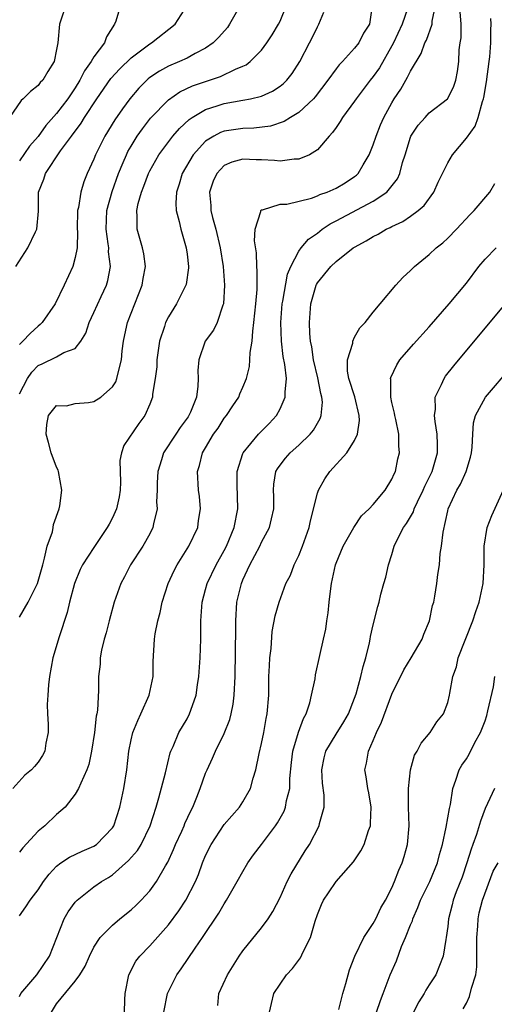
# Model space of a CAD drawing. Units: inches. Extents: x 2601000 to 2604000, y 1474072 to 1476000.
# Drawn here: x 2602567 to 2602618, y 1474242 to 1474347 of the extents above; entities that cross this region are included whole.
import ezdxf

# ---------------------------------------------------------------- set-up
doc = ezdxf.new("R2010")
doc.units = ezdxf.units.IN
doc.header["$MEASUREMENT"] = 0
doc.layers.add('LD26011473_2ft', color=219, linetype='Continuous')

msp = doc.modelspace()

# ---------------------------------------------------------------- linework, layer by layer
at = {"layer": 'LD26011473_2ft'}
for points, elevation in [([(2602571.99, 1474349), (2602571.44, 1474347.44), (2602571.32, 1474347), (2602571.12, 1474345), (2602571, 1474344.29), (2602570.75, 1474343), (2602570.06, 1474341.94), (2602569.52, 1474341), (2602569.24, 1474340.76), (2602569, 1474340.43), (2602568.21, 1474339.79), (2602567.42, 1474339), (2602567.18, 1474338.82), (2602565.93, 1474337)], 8802), ([(2602604.87, 1474349), (2602604.58, 1474347), (2602603.96, 1474346.04), (2602603.44, 1474345), (2602603, 1474344.44), (2602601.69, 1474343), (2602601.34, 1474342.66), (2602601, 1474342.23), (2602600.13, 1474341), (2602598.77, 1474339.23), (2602598.57, 1474339), (2602597, 1474337.52), (2602596.13, 1474337), (2602595.45, 1474336.55), (2602593.95, 1474336.05), (2602592.16, 1474335.84), (2602591, 1474335.82), (2602589, 1474335.54), (2602588.61, 1474335.39), (2602587.87, 1474335), (2602587, 1474334.46), (2602585.67, 1474333), (2602584.48, 1474331), (2602584.15, 1474329.85), (2602583.87, 1474329), (2602583.81, 1474327.81), (2602583.85, 1474327), (2602584.16, 1474325.84), (2602584.33, 1474325), (2602584.92, 1474323), (2602585, 1474322.34), (2602585.15, 1474321), (2602585.15, 1474320.85), (2602584.91, 1474319.09), (2602584.89, 1474319), (2602583.88, 1474317), (2602583, 1474315.61), (2602582.69, 1474315), (2602582.57, 1474314.57), (2602582.04, 1474313), (2602581.76, 1474311), (2602581.75, 1474310.25), (2602581.59, 1474309), (2602581.3, 1474307.3), (2602581.28, 1474307), (2602581, 1474306.25), (2602580.46, 1474305), (2602579.83, 1474304.17), (2602578.21, 1474301.79), (2602577.95, 1474301), (2602577.8, 1474300.2), (2602577.87, 1474297.87), (2602577.83, 1474297), (2602577.71, 1474296.29), (2602577.44, 1474295), (2602577, 1474294.05), (2602576.63, 1474293.37), (2602576.44, 1474293), (2602575, 1474290.87), (2602573.79, 1474289), (2602573.52, 1474288.48), (2602572.93, 1474287), (2602572.39, 1474285), (2602572.12, 1474283.88), (2602571.27, 1474281.27), (2602570.6, 1474279), (2602570.24, 1474277), (2602570.13, 1474276.13), (2602570.04, 1474275), (2602569.99, 1474273.99), (2602570.01, 1474273), (2602570.09, 1474271.91), (2602570.08, 1474271), (2602569.84, 1474269.84), (2602569.72, 1474269), (2602569.47, 1474268.53), (2602569, 1474267.81), (2602568.63, 1474267.37), (2602568.29, 1474267), (2602567.59, 1474266.41), (2602566.28, 1474265)], 8814), ([(2602566.63, 1474321), (2602567.91, 1474323), (2602568.72, 1474324.72), (2602568.88, 1474325), (2602569.04, 1474326.96), (2602569.06, 1474329), (2602569.61, 1474330.39), (2602569.8, 1474331), (2602571.41, 1474333.41), (2602572.58, 1474335), (2602573.63, 1474336.37), (2602574, 1474337), (2602575.31, 1474339), (2602576.81, 1474341.19), (2602577.77, 1474342.23), (2602579, 1474343.4), (2602581, 1474344.89), (2602581.19, 1474345), (2602583.71, 1474347), (2602585.02, 1474349)], 8806), ([(2602567, 1474251.34), (2602567.7, 1474252.3), (2602568.15, 1474253), (2602568.53, 1474253.47), (2602569, 1474254.12), (2602569.6, 1474255), (2602570.2, 1474255.8), (2602571, 1474256.65), (2602571.46, 1474257), (2602572.37, 1474257.63), (2602573.73, 1474258.27), (2602575, 1474258.8), (2602575.29, 1474259), (2602577, 1474260.78), (2602577.15, 1474261), (2602577.79, 1474263), (2602578.21, 1474265), (2602578.53, 1474267), (2602578.75, 1474269), (2602579, 1474270.2), (2602579.18, 1474271), (2602579.71, 1474272.29), (2602580.05, 1474273), (2602580.93, 1474275), (2602581.36, 1474277), (2602581.37, 1474278.63), (2602581.52, 1474281), (2602581.59, 1474281.59), (2602581.87, 1474283), (2602582.11, 1474283.89), (2602582.32, 1474285), (2602582.96, 1474287), (2602583.61, 1474288.39), (2602583.94, 1474289), (2602585.19, 1474291), (2602586.15, 1474293), (2602586.24, 1474293.76), (2602586.46, 1474295), (2602586.33, 1474296.33), (2602586.24, 1474297), (2602586.12, 1474299), (2602586.35, 1474299.65), (2602586.67, 1474301), (2602587, 1474301.54), (2602587.84, 1474303), (2602588.33, 1474303.67), (2602589, 1474304.72), (2602589.23, 1474305), (2602589.93, 1474306.07), (2602590.55, 1474307), (2602590.67, 1474307.33), (2602591, 1474308.06), (2602591.37, 1474309), (2602591.71, 1474310.29), (2602591.76, 1474311), (2602591.77, 1474311.77), (2602591.98, 1474313), (2602592.05, 1474314.05), (2602592.19, 1474315), (2602592.4, 1474317), (2602592.53, 1474318.53), (2602592.54, 1474320.54), (2602592.5, 1474321), (2602592.46, 1474322.46), (2602592.25, 1474323.75), (2602592.32, 1474325), (2602592.92, 1474326.92), (2602592.91, 1474327), (2602593, 1474327.09), (2602593.09, 1474327.09), (2602595, 1474327.68), (2602595.71, 1474327.71), (2602598.35, 1474328.35), (2602599, 1474328.59), (2602599.27, 1474328.73), (2602600.06, 1474329), (2602601, 1474329.41), (2602602, 1474330), (2602603, 1474330.66), (2602603.2, 1474330.8), (2602603.39, 1474331), (2602603.91, 1474331.91), (2602604.57, 1474333), (2602605, 1474334.07), (2602605.3, 1474335), (2602605.78, 1474336.22), (2602606.13, 1474337), (2602607, 1474338.57), (2602607.26, 1474339), (2602607.95, 1474340.05), (2602608.49, 1474341), (2602608.69, 1474341.31), (2602609, 1474341.98), (2602610.15, 1474343.85), (2602610.54, 1474345), (2602610.7, 1474345.3), (2602611.32, 1474347), (2602611.34, 1474347.34), (2602611.68, 1474349)], 8818), ([(2602567, 1474307.33), (2602567.86, 1474309), (2602568.32, 1474309.68), (2602569, 1474310.39), (2602569.43, 1474310.57), (2602571, 1474311.3), (2602571.78, 1474311.78), (2602573, 1474312.2), (2602573.59, 1474313), (2602574.14, 1474313.86), (2602574.48, 1474315), (2602575, 1474316.06), (2602575.77, 1474317.77), (2602576.35, 1474319), (2602576.5, 1474319.5), (2602576.78, 1474321), (2602576.58, 1474322.58), (2602576.59, 1474323), (2602576.55, 1474323.45), (2602576.31, 1474325), (2602576.4, 1474327), (2602576.95, 1474329.05), (2602577.66, 1474331), (2602578.16, 1474332.16), (2602578.5, 1474333), (2602578.66, 1474333.34), (2602579, 1474333.93), (2602579.66, 1474335), (2602580.21, 1474335.79), (2602581.09, 1474336.91), (2602583, 1474338.89), (2602584.24, 1474339.76), (2602585.6, 1474340.4), (2602588.59, 1474341.41), (2602590.19, 1474342.19), (2602591, 1474342.51), (2602591.34, 1474342.66), (2602591.79, 1474343), (2602593, 1474344.22), (2602593.58, 1474345), (2602594.14, 1474345.86), (2602594.84, 1474347), (2602595, 1474347.33), (2602595.69, 1474349)], 8810), ([(2602590.72, 1474349), (2602589.56, 1474347), (2602589.33, 1474346.67), (2602588.4, 1474345.6), (2602587.81, 1474345), (2602587, 1474344.43), (2602585.87, 1474343.87), (2602585, 1474343.38), (2602584.18, 1474343), (2602583, 1474342.5), (2602582.03, 1474341.97), (2602581, 1474341.27), (2602580.84, 1474341.16), (2602580.68, 1474341), (2602579.84, 1474340.16), (2602578.86, 1474339), (2602578.07, 1474337.93), (2602577.25, 1474336.75), (2602576.18, 1474335), (2602575.19, 1474333), (2602575, 1474332.52), (2602574.29, 1474331), (2602573.91, 1474330.09), (2602573.58, 1474329), (2602573.33, 1474327.33), (2602573.25, 1474327), (2602573.21, 1474325), (2602573.23, 1474324.77), (2602573.19, 1474323), (2602573, 1474321.97), (2602572.74, 1474321), (2602571.81, 1474319), (2602570.84, 1474317), (2602569.45, 1474315), (2602569.23, 1474314.77), (2602569, 1474314.61), (2602568.17, 1474313.83), (2602567.38, 1474313), (2602567.18, 1474312.82), (2602567, 1474312.64)], 8808), ([(2602577.84, 1474349), (2602577.34, 1474347.34), (2602577.22, 1474347), (2602576.35, 1474345.65), (2602576.14, 1474345), (2602575, 1474343.49), (2602574.71, 1474343), (2602573.98, 1474342.02), (2602573.5, 1474341), (2602573, 1474340.19), (2602572.2, 1474339), (2602571, 1474337.43), (2602569.85, 1474336.15), (2602569, 1474334.94), (2602568.09, 1474333.91), (2602567, 1474332.34)], 8804), ([(2602608.66, 1474348.66), (2602608.12, 1474347), (2602607.18, 1474345), (2602607, 1474344.67), (2602605.67, 1474342.33), (2602605, 1474341.39), (2602604.68, 1474341), (2602603.15, 1474339), (2602603, 1474338.76), (2602601.7, 1474337), (2602601.45, 1474336.55), (2602601, 1474335.93), (2602600.63, 1474335.37), (2602600.25, 1474335), (2602599, 1474333.54), (2602598.15, 1474333), (2602597, 1474332.52), (2602596.52, 1474332.52), (2602595, 1474332.31), (2602594.38, 1474332.38), (2602593, 1474332.44), (2602592.44, 1474332.44), (2602591, 1474332.51), (2602589.81, 1474332.19), (2602589, 1474331.83), (2602588.2, 1474331), (2602587.82, 1474330.18), (2602587.42, 1474329), (2602587.55, 1474327.55), (2602587.56, 1474327), (2602587.74, 1474326.26), (2602588.09, 1474325), (2602588.57, 1474323), (2602588.87, 1474321), (2602589.02, 1474319), (2602588.93, 1474317), (2602588.86, 1474316.86), (2602588.24, 1474315), (2602587.83, 1474314.17), (2602586.95, 1474313), (2602586.26, 1474311), (2602586.15, 1474309.85), (2602586.19, 1474309), (2602586.17, 1474308.17), (2602586.01, 1474307), (2602585.37, 1474305.37), (2602585.21, 1474305), (2602585.13, 1474304.87), (2602584.26, 1474303.74), (2602583.79, 1474303), (2602582.46, 1474301), (2602582.25, 1474300.25), (2602581.86, 1474299), (2602581.81, 1474297.81), (2602581.8, 1474297), (2602581.74, 1474295.74), (2602581.79, 1474295), (2602581.4, 1474293.4), (2602581.34, 1474293), (2602581, 1474292.33), (2602580.26, 1474291), (2602578.93, 1474289), (2602578.28, 1474287.72), (2602577.89, 1474287), (2602577.17, 1474285), (2602576.63, 1474283), (2602576.32, 1474281.68), (2602576.12, 1474281), (2602575.83, 1474279.83), (2602575.69, 1474279), (2602575.66, 1474278.34), (2602575.5, 1474277), (2602575.5, 1474275.5), (2602575.39, 1474273.39), (2602575.3, 1474273), (2602575.23, 1474272.77), (2602575.05, 1474271), (2602574.76, 1474269), (2602574.44, 1474267.56), (2602574.25, 1474267), (2602573.58, 1474265.58), (2602573.36, 1474265), (2602573, 1474264.38), (2602571.91, 1474263), (2602571, 1474262.19), (2602569.72, 1474261), (2602569, 1474260.4), (2602567.38, 1474258.62), (2602567, 1474258.17)], 8816), ([(2602567, 1474242.67), (2602567.16, 1474243), (2602568.87, 1474245), (2602570.23, 1474247), (2602571.81, 1474251), (2602572.24, 1474251.76), (2602573, 1474252.8), (2602573.09, 1474252.91), (2602573.19, 1474253), (2602575, 1474254.43), (2602575.8, 1474255), (2602576.56, 1474255.44), (2602577, 1474255.74), (2602578.73, 1474257.27), (2602579.67, 1474258.33), (2602580.06, 1474259), (2602581.04, 1474261), (2602581.69, 1474263), (2602581.99, 1474263.99), (2602582.68, 1474266.68), (2602583.19, 1474268.81), (2602583.26, 1474269), (2602583.51, 1474269.51), (2602584.13, 1474271), (2602585, 1474272.48), (2602585.28, 1474273), (2602585.41, 1474273.41), (2602585.98, 1474275), (2602586.11, 1474276.11), (2602586.27, 1474277), (2602586.43, 1474279), (2602586.5, 1474281), (2602586.48, 1474283), (2602586.53, 1474283.47), (2602586.62, 1474285), (2602587, 1474286.35), (2602587.17, 1474287), (2602588.12, 1474289), (2602589, 1474290.54), (2602589.24, 1474291), (2602590.08, 1474293), (2602590.46, 1474295), (2602590.38, 1474297.62), (2602590.4, 1474299), (2602591, 1474300.95), (2602591.02, 1474301), (2602592.67, 1474303), (2602592.83, 1474303.17), (2602593.83, 1474304.17), (2602594.6, 1474305), (2602595, 1474305.73), (2602595.55, 1474307), (2602595.53, 1474307.53), (2602595.67, 1474309), (2602595.51, 1474310.49), (2602595.34, 1474311.34), (2602595.14, 1474313), (2602595.06, 1474315), (2602595.23, 1474317), (2602595.29, 1474317.29), (2602595.8, 1474320.2), (2602596.15, 1474321), (2602597, 1474322.65), (2602597.25, 1474323), (2602598.05, 1474323.95), (2602599, 1474324.6), (2602599.52, 1474325), (2602600.39, 1474325.6), (2602601, 1474325.9), (2602605, 1474328.03), (2602606.44, 1474329), (2602607.59, 1474330.41), (2602607.86, 1474331), (2602608.15, 1474332.15), (2602608.43, 1474333), (2602609, 1474334.89), (2602609.05, 1474335), (2602609.84, 1474336.16), (2602610.56, 1474337), (2602611, 1474337.48), (2602612.96, 1474339), (2602613, 1474339.04), (2602613.65, 1474340.35), (2602613.86, 1474341), (2602614.06, 1474341.94), (2602614.19, 1474343), (2602614.24, 1474344.24), (2602614.34, 1474345), (2602614.44, 1474345.56), (2602614.45, 1474347), (2602614.33, 1474348.33)], 8820), ([(2602567, 1474283.38), (2602567.94, 1474285), (2602568.95, 1474287), (2602569.5, 1474289), (2602569.71, 1474289.71), (2602569.99, 1474291), (2602570.54, 1474292.54), (2602570.64, 1474293), (2602570.67, 1474293.33), (2602571.26, 1474295), (2602571.33, 1474295.33), (2602571.56, 1474297), (2602571.21, 1474299), (2602571.15, 1474299.16), (2602571, 1474299.46), (2602570.42, 1474301), (2602570.12, 1474302.12), (2602569.86, 1474303), (2602569.94, 1474304.06), (2602570.13, 1474305), (2602571, 1474306.1), (2602572.07, 1474306.07), (2602573, 1474306.29), (2602574.41, 1474306.41), (2602575, 1474306.52), (2602575.73, 1474307), (2602577, 1474308.11), (2602577.36, 1474308.64), (2602577.48, 1474309), (2602577.6, 1474309.6), (2602577.96, 1474311), (2602578.05, 1474311.95), (2602578.19, 1474313), (2602578.32, 1474313.68), (2602578.62, 1474315), (2602579.38, 1474317), (2602580.17, 1474319), (2602580.29, 1474319.71), (2602580.53, 1474321), (2602580.35, 1474322.35), (2602580.22, 1474323), (2602579.66, 1474325), (2602579.66, 1474326.34), (2602579.6, 1474327), (2602579.75, 1474327.75), (2602580.1, 1474329), (2602580.37, 1474329.63), (2602580.86, 1474331), (2602581, 1474331.28), (2602581.98, 1474333), (2602583.48, 1474335), (2602584.18, 1474335.82), (2602585.23, 1474336.77), (2602585.56, 1474337), (2602587, 1474337.86), (2602588.25, 1474338.25), (2602589, 1474338.51), (2602591, 1474338.84), (2602591.81, 1474339), (2602593, 1474339.3), (2602594.18, 1474339.82), (2602595, 1474340.37), (2602595.36, 1474340.64), (2602595.71, 1474341), (2602596.28, 1474341.72), (2602597.12, 1474343), (2602598.17, 1474345), (2602598.45, 1474345.55), (2602599, 1474346.72), (2602599.16, 1474347), (2602599.7, 1474348.3)], 8812), ([(2602570.46, 1474241), (2602571, 1474241.89), (2602573, 1474244.31), (2602573.48, 1474245), (2602574.08, 1474245.92), (2602574.53, 1474247), (2602575, 1474247.96), (2602575.66, 1474249), (2602577, 1474250.34), (2602577.78, 1474251), (2602579, 1474251.97), (2602579.54, 1474252.46), (2602580.08, 1474253), (2602581, 1474254.01), (2602581.72, 1474255), (2602582.68, 1474256.68), (2602582.93, 1474257.07), (2602583.55, 1474258.45), (2602583.77, 1474259), (2602584.43, 1474260.43), (2602584.68, 1474261), (2602584.77, 1474261.23), (2602585.4, 1474262.6), (2602585.63, 1474263), (2602586.07, 1474264.07), (2602586.43, 1474265), (2602587, 1474266.63), (2602587.15, 1474267), (2602587.75, 1474268.25), (2602588.06, 1474269), (2602589, 1474270.89), (2602589.6, 1474272.4), (2602589.74, 1474273), (2602589.95, 1474274.05), (2602590.07, 1474275), (2602590.16, 1474277), (2602590.23, 1474282.23), (2602590.23, 1474283), (2602590.35, 1474285), (2602590.84, 1474287), (2602591, 1474287.38), (2602591.76, 1474289), (2602592.81, 1474291), (2602593, 1474291.42), (2602593.85, 1474293), (2602594.08, 1474293.92), (2602594.32, 1474295), (2602594.33, 1474296.33), (2602594.3, 1474297), (2602594.34, 1474297.66), (2602594.55, 1474299), (2602594.72, 1474299.28), (2602595, 1474299.69), (2602595.57, 1474300.43), (2602596.06, 1474301), (2602597, 1474301.83), (2602598.21, 1474303), (2602598.57, 1474303.43), (2602599, 1474304.19), (2602599.31, 1474304.69), (2602599.42, 1474305), (2602599.56, 1474306.44), (2602599.49, 1474307), (2602599.37, 1474307.37), (2602599.06, 1474309.06), (2602598.59, 1474311), (2602598.39, 1474312.39), (2602598.27, 1474313), (2602598.19, 1474313.81), (2602598.15, 1474315), (2602598.29, 1474317), (2602598.87, 1474319), (2602598.91, 1474319.09), (2602599, 1474319.24), (2602600.43, 1474321), (2602601, 1474321.55), (2602602.86, 1474323), (2602603, 1474323.09), (2602604.24, 1474323.76), (2602605, 1474324.23), (2602605.52, 1474324.48), (2602606.39, 1474325), (2602606.81, 1474325.19), (2602607, 1474325.3), (2602608.16, 1474325.84), (2602609, 1474326.4), (2602609.81, 1474327), (2602610.45, 1474327.55), (2602611.49, 1474329), (2602611.96, 1474330.04), (2602612.42, 1474331), (2602613, 1474332.14), (2602613.52, 1474333), (2602615, 1474334.79), (2602615.94, 1474336.06), (2602616.26, 1474337), (2602616.73, 1474338.73), (2602616.84, 1474339), (2602616.87, 1474339.13), (2602617.17, 1474340.83), (2602617.45, 1474343), (2602617.51, 1474343.51), (2602617.62, 1474345), (2602617.61, 1474346.39), (2602617.66, 1474347), (2602617.62, 1474347.62)], 8822), ([(2602578.27, 1474241), (2602578.32, 1474242.32), (2602578.37, 1474243), (2602578.74, 1474245), (2602579.52, 1474246.48), (2602579.92, 1474247), (2602581, 1474248.11), (2602583, 1474250.36), (2602584.12, 1474251.88), (2602584.86, 1474253), (2602585.91, 1474255), (2602586.23, 1474255.77), (2602586.67, 1474257), (2602587, 1474257.82), (2602587.58, 1474259), (2602589, 1474261.13), (2602590.64, 1474263), (2602591, 1474263.56), (2602591.81, 1474265), (2602592.1, 1474266.1), (2602592.4, 1474267), (2602592.74, 1474268.74), (2602593, 1474269.83), (2602593.24, 1474271), (2602593.49, 1474272.51), (2602593.61, 1474273), (2602593.77, 1474275), (2602593.8, 1474277), (2602593.84, 1474278.16), (2602593.9, 1474279), (2602594.02, 1474280.02), (2602594.15, 1474281.85), (2602594.47, 1474283.53), (2602594.89, 1474285), (2602595.62, 1474287), (2602596.11, 1474287.89), (2602596.49, 1474289), (2602597, 1474290), (2602597.4, 1474291), (2602598.12, 1474293), (2602598.27, 1474293.73), (2602599, 1474296.67), (2602599.11, 1474297), (2602599.79, 1474298.21), (2602600.32, 1474299), (2602602.16, 1474301), (2602603, 1474302.35), (2602603.29, 1474303), (2602603.51, 1474304.49), (2602603.49, 1474305), (2602603.01, 1474307.01), (2602602.38, 1474309), (2602602.23, 1474309.77), (2602602.22, 1474311), (2602602.79, 1474312.79), (2602602.8, 1474313), (2602603, 1474313.42), (2602603.57, 1474314.43), (2602604.14, 1474315), (2602605, 1474316.11), (2602605.73, 1474317), (2602607.44, 1474319), (2602608.19, 1474319.81), (2602609, 1474320.56), (2602609.42, 1474321), (2602611, 1474322.29), (2602611.75, 1474323), (2602612.46, 1474323.54), (2602613, 1474324.03), (2602613.94, 1474325), (2602615.4, 1474326.6), (2602615.85, 1474327), (2602617.51, 1474329), (2602618.07, 1474329.93)], 8824), ([(2602582.5, 1474241), (2602582.91, 1474243), (2602583, 1474243.2), (2602583.9, 1474245), (2602584.37, 1474245.63), (2602585.87, 1474247.87), (2602586.66, 1474249), (2602588.4, 1474251.6), (2602589, 1474252.62), (2602589.25, 1474253), (2602590.4, 1474255), (2602591, 1474256.1), (2602591.53, 1474257), (2602592.14, 1474257.86), (2602593, 1474258.98), (2602594.5, 1474261), (2602594.7, 1474261.3), (2602595.43, 1474262.57), (2602595.59, 1474263), (2602595.7, 1474263.7), (2602596.03, 1474265), (2602596.05, 1474266.05), (2602596.22, 1474267.78), (2602596.37, 1474269), (2602596.98, 1474271.02), (2602597.51, 1474272.49), (2602597.79, 1474273), (2602598.18, 1474274.18), (2602598.38, 1474275), (2602598.76, 1474276.76), (2602598.81, 1474277.19), (2602599.25, 1474279.25), (2602599.64, 1474281), (2602599.9, 1474282.1), (2602600, 1474283), (2602600.16, 1474283.84), (2602600.27, 1474285), (2602600.44, 1474286.44), (2602600.51, 1474287), (2602600.94, 1474289), (2602601, 1474289.17), (2602601.77, 1474291), (2602602.9, 1474293), (2602603.75, 1474294.25), (2602604.55, 1474295), (2602605, 1474295.47), (2602606.28, 1474297), (2602607, 1474298.17), (2602607.25, 1474298.75), (2602607.38, 1474299), (2602607.64, 1474300.36), (2602607.82, 1474301), (2602607.76, 1474301.76), (2602607.73, 1474303), (2602607.41, 1474304.59), (2602607.31, 1474305), (2602607.27, 1474305.27), (2602607, 1474306.42), (2602606.88, 1474307), (2602606.89, 1474308.89), (2602606.86, 1474309), (2602606.89, 1474309.11), (2602607.53, 1474310.47), (2602607.87, 1474311), (2602609.32, 1474312.68), (2602611, 1474314.55), (2602613.16, 1474317), (2602615, 1474319.22), (2602616.35, 1474321), (2602617, 1474321.78), (2602618.21, 1474323)], 8826), ([(2602588.3, 1474241.7), (2602588.42, 1474243), (2602589.33, 1474245), (2602590.61, 1474247), (2602591, 1474247.57), (2602593, 1474250.05), (2602593.72, 1474251), (2602594.22, 1474251.78), (2602595, 1474253.3), (2602595.76, 1474255), (2602596.18, 1474255.82), (2602597.7, 1474258.3), (2602598.16, 1474259), (2602599.2, 1474261), (2602599.24, 1474261.24), (2602599.73, 1474263), (2602599.72, 1474264.28), (2602599.55, 1474265.55), (2602599.46, 1474267), (2602599.72, 1474268.28), (2602599.91, 1474269), (2602601, 1474270.83), (2602601.84, 1474272.16), (2602602.33, 1474273), (2602603, 1474274.68), (2602603.16, 1474275.16), (2602603.65, 1474277), (2602603.91, 1474278.09), (2602604.2, 1474279), (2602604.61, 1474280.61), (2602604.67, 1474281), (2602604.7, 1474281.3), (2602605, 1474282.56), (2602605.48, 1474284.52), (2602605.62, 1474285), (2602605.83, 1474285.83), (2602606.14, 1474287), (2602606.34, 1474287.66), (2602606.65, 1474289), (2602607, 1474290.1), (2602607.25, 1474291), (2602607.47, 1474291.47), (2602608.25, 1474293), (2602608.58, 1474293.42), (2602609.31, 1474294.69), (2602609.41, 1474295), (2602609.76, 1474295.76), (2602610.37, 1474297), (2602610.55, 1474297.45), (2602611.31, 1474299), (2602611.89, 1474301), (2602611.89, 1474301.89), (2602611.86, 1474303), (2602611.63, 1474304.37), (2602611.58, 1474305), (2602611.69, 1474305.69), (2602611.66, 1474307), (2602612.33, 1474308.33), (2602612.6, 1474309), (2602612.77, 1474309.23), (2602613.65, 1474310.35), (2602619, 1474316.75)], 8828), ([(2602593.87, 1474241), (2602594.07, 1474241.93), (2602594.33, 1474243), (2602595, 1474244.01), (2602595.69, 1474245), (2602596.34, 1474245.66), (2602597.19, 1474246.81), (2602597.48, 1474247.48), (2602598.26, 1474249), (2602598.76, 1474250.76), (2602599, 1474251.46), (2602599.44, 1474252.56), (2602599.65, 1474253), (2602600.19, 1474253.81), (2602601, 1474255.01), (2602602.87, 1474257.13), (2602603.68, 1474258.32), (2602604.02, 1474259), (2602604.49, 1474260.49), (2602604.69, 1474261), (2602604.72, 1474261.28), (2602604.76, 1474263), (2602604.51, 1474264.51), (2602604.41, 1474265), (2602604.24, 1474266.24), (2602604.1, 1474267), (2602604.29, 1474267.71), (2602604.49, 1474269), (2602605, 1474270.13), (2602605.35, 1474271), (2602605.88, 1474272.12), (2602607, 1474275.11), (2602608.27, 1474277.73), (2602609.07, 1474279), (2602610.24, 1474281), (2602610.44, 1474281.56), (2602611.05, 1474283), (2602611.37, 1474284.63), (2602611.49, 1474285), (2602611.62, 1474285.62), (2602611.83, 1474287), (2602611.95, 1474287.95), (2602612.12, 1474289), (2602612.2, 1474290.2), (2602612.34, 1474291), (2602612.5, 1474292.5), (2602613, 1474294.8), (2602613.05, 1474295), (2602613.97, 1474297), (2602614.36, 1474297.64), (2602614.96, 1474299), (2602615.46, 1474300.54), (2602615.56, 1474301), (2602615.62, 1474301.62), (2602615.68, 1474303), (2602615.77, 1474304.23), (2602615.97, 1474305), (2602617.05, 1474307), (2602619.8, 1474310.2)], 8830), ([(2602601.29, 1474241.29), (2602601.74, 1474243), (2602602.06, 1474244.06), (2602602.45, 1474245.55), (2602603.01, 1474246.99), (2602603.97, 1474249), (2602605, 1474250.51), (2602605.26, 1474251), (2602605.83, 1474252.17), (2602606.3, 1474253), (2602607, 1474254.35), (2602607.27, 1474255), (2602607.76, 1474256.24), (2602608.1, 1474257), (2602608.31, 1474257.69), (2602608.66, 1474259), (2602608.84, 1474261), (2602608.8, 1474263), (2602608.8, 1474264.8), (2602608.78, 1474265), (2602608.99, 1474267.01), (2602609.44, 1474268.56), (2602609.71, 1474269), (2602610.14, 1474269.86), (2602611.11, 1474271), (2602611.84, 1474272.16), (2602612.53, 1474273), (2602613, 1474274.23), (2602613.19, 1474275), (2602613.22, 1474275.22), (2602613.54, 1474277), (2602613.94, 1474278.06), (2602614.13, 1474279), (2602615.69, 1474283), (2602616, 1474284), (2602616.36, 1474285), (2602616.81, 1474287), (2602616.91, 1474289), (2602616.9, 1474291), (2602617.23, 1474293), (2602617.73, 1474294.27), (2602618.97, 1474297.03)], 8832), ([(2602605.36, 1474241), (2602605.76, 1474242.24), (2602606.08, 1474243), (2602606.81, 1474245), (2602607.49, 1474246.51), (2602608.03, 1474248.03), (2602608.46, 1474249), (2602609, 1474250.35), (2602609.2, 1474250.8), (2602609.24, 1474251), (2602609.79, 1474252.21), (2602610.09, 1474253), (2602611.08, 1474255), (2602611.89, 1474257), (2602612.1, 1474257.9), (2602612.43, 1474259), (2602612.84, 1474260.84), (2602613.17, 1474262.83), (2602613.29, 1474263.29), (2602613.53, 1474265), (2602613.88, 1474265.88), (2602614.24, 1474267), (2602614.52, 1474267.48), (2602615, 1474268.19), (2602615.31, 1474268.69), (2602615.92, 1474269.92), (2602616.51, 1474271), (2602617, 1474272.26), (2602617.19, 1474272.81), (2602617.32, 1474273.32), (2602617.9, 1474275.9), (2602618.06, 1474277)], 8834), ([(2602618.01, 1474265), (2602617, 1474262.86), (2602616.5, 1474261.5), (2602616.07, 1474260.07), (2602615.71, 1474259), (2602615.51, 1474258.49), (2602615.06, 1474257), (2602614.53, 1474255.47), (2602613.91, 1474253.91), (2602613.58, 1474253), (2602613.48, 1474252.52), (2602613.08, 1474251), (2602613, 1474250.2), (2602612.83, 1474249), (2602612.79, 1474248.79), (2602612.51, 1474247), (2602611.72, 1474245), (2602611, 1474243.93), (2602610.64, 1474243.36), (2602610.48, 1474243), (2602609.89, 1474242.11), (2602609, 1474240.34)], 8836), ([(2602614.64, 1474241.36), (2602615, 1474241.95), (2602615.34, 1474242.66), (2602615.55, 1474243.55), (2602616.02, 1474245), (2602616.14, 1474245.86), (2602616.14, 1474247), (2602616.11, 1474248.11), (2602616.13, 1474249), (2602616.22, 1474250.22), (2602616.26, 1474251), (2602616.36, 1474251.64), (2602616.72, 1474253), (2602617.89, 1474256.11), (2602618.4, 1474257)], 8838)]:
    msp.add_lwpolyline(points, dxfattribs=dict(at, elevation=elevation))

doc.saveas('drawing.dxf')
